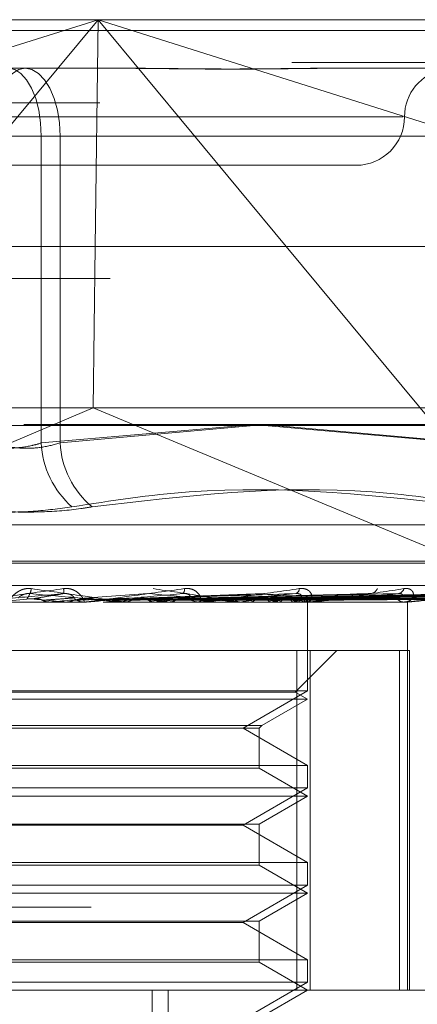
# Model space of a CAD drawing. Units: inches. Extents: x 0 to 23.4, y 0 to 16.5.
# Drawn here: x 5.7 to 5.8, y 13 to 13.1 of the extents above; entities that cross this region are included whole.
import ezdxf

# ---------------------------------------------------------------- set-up
doc = ezdxf.new("R2010")
doc.units = ezdxf.units.IN
doc.header["$MEASUREMENT"] = 0
doc.linetypes.add('HIDDEN', pattern=[0.07500000000000001, 0.05, -0.025])

msp = doc.modelspace()

# ---------------------------------------------------------------- linework, layer by layer
at = {"color": 7, "linetype": 'HIDDEN', "lineweight": 0}
for p, q in [((5.6295788765, 13.0578016742), (5.7284583307, 13.0578016742)), ((5.7284583307, 13.0578016742), (5.655606675, 13.0347968012)), ((5.7093469565, 13.0347968012), (5.7284583307, 13.0578016742)), ((5.7284583307, 13.0578016742), (5.7281636615, 13.0347968012)), ((5.7284583307, 13.0578016742), (5.747569705, 13.0347968012)), ((5.8013099865, 13.0347968012), (5.7284583307, 13.0578016742)), ((5.7284583307, 13.0578016742), (5.8214785898, 13.0578016742)), ((7.4481135247, 13.0567218012), (4.0045135247, 13.0567218012)), ((7.4481135247, 13.0534718012), (4.0045135247, 13.0534718012)), ((5.7111071827, 13.0528804144), (5.721058498, 13.0528804144)), ((5.721058498, 13.0528804144), (5.7308106082, 13.0528804144)), ((5.7521400526, 13.0528804144), (5.7531949091, 13.0528804144)), ((5.7531949091, 13.0528804144), (5.7629470193, 13.0528804144)), ((5.6286325144, 13.0493777766), (5.8205322278, 13.0493777766)), ((5.6808973599, 13.0479591545), (5.7594053077, 13.0479591545)), ((5.7226870799, 13.0459906506), (5.7157983722, 13.0459906506)), ((5.7177186132, 13.0459906506), (5.7246073209, 13.0459906506)), ((5.7226870799, 13.0459906506), (5.7654312527, 13.0459906506)), ((5.7226870799, 13.0148770175), (5.7226870799, 13.0459906506)), ((5.7246073209, 13.0459906506), (5.7246073209, 13.0148770175)), ((5.7664958422, 13.0459906506), (5.7246073209, 13.0459906506)), ((5.6857540277, 13.0430378947), (5.7546516655, 13.0430378947)), ((4.0045135247, 13.0315468012), (7.4481135247, 13.0315468012)), ((5.6296955554, 13.0315468012), (5.8240171833, 13.0315468012)), ((5.7279540397, 13.0184315955), (5.6304255095, 13.0184315955)), ((5.819703425, 13.0184315955), (5.7279540397, 13.0184315955)), ((5.8209179047, 13.016746816), (5.6290181913, 13.016746816)), ((5.6782464815, 12.9973603264), (5.7237184832, 13.016636123)), ((5.7432052566, 13.016636123), (5.7226870799, 13.0148770175)), ((5.7246073209, 13.0148770175), (5.744276484, 13.016636123)), ((5.77867018, 12.9973603264), (5.732275537, 13.016636123)), ((5.7654312527, 13.0148770175), (5.74536031, 13.016636123)), ((5.7463883977, 13.016636123), (5.7664958422, 13.0148770175)), ((5.7837088978, 13.0065791745), (5.6566967953, 13.0065791745)), ((5.7864496514, 13.0028795973), (5.653820771, 13.0028795973)), ((5.7865849221, 13.002683564), (5.6539560417, 13.002683564)), ((5.8192627274, 13.0004313356), (5.6273630141, 13.0004313356)), ((5.721985839, 12.9991021942), (5.7179751772, 12.9987521742)), ((5.7334997651, 12.9996067101), (5.7265739615, 12.9991044958)), ((5.7319603921, 12.9991063127), (5.7321226973, 12.9991021942)), ((5.7452826017, 12.9996098123), (5.7319604026, 12.9991069734)), ((5.7557519821, 12.9995795317), (5.7367751218, 12.9990982212)), ((5.7652634479, 12.9995805417), (5.7411035136, 12.9990987795)), ((5.7682145429, 12.9995842075), (5.7420144, 12.9991007918)), ((5.7731439439, 12.9995812032), (5.744674259, 12.9990991445)), ((5.7754557234, 12.9995836694), (5.745387701, 12.9991004984)), ((5.7791096019, 12.9995817002), (5.7473591924, 12.9990994183)), ((5.780698743, 12.9995832351), (5.7478495802, 12.999100261)), ((5.7829452134, 12.9995821136), (5.7490616552, 12.9990996458)), ((5.7837543855, 12.9995828522), (5.7493113451, 12.9991000513)), ((5.7845123328, 12.9995824875), (5.749720288, 12.9990998512)), ((5.7497321702, 12.9987465561), (5.7497286411, 12.999069356)), ((5.6272665948, 12.9987465561), (5.8191663082, 12.9987465561)), ((5.7235876355, 12.9987521742), (5.7235237751, 12.9987479613)), ((5.7235238361, 12.9987465561), (5.7235237751, 12.9987479613)), ((5.727296078, 12.9987521742), (5.7235876355, 12.9987521742)), ((5.7252192025, 12.9987521742), (5.7252825325, 12.9987479613)), ((5.7271682196, 12.9987465561), (5.7270095742, 12.9987465561)), ((5.7270705775, 12.9987521742), (5.7270236236, 12.9987521742)), ((5.7290777587, 12.9987521742), (5.7290164337, 12.9987479613)), ((5.7290164923, 12.9987465561), (5.7290164337, 12.9987479613)), ((5.7389196741, 12.9987521742), (5.7290777587, 12.9987521742)), ((5.7306354459, 12.9987521742), (5.7306955519, 12.9987479613)), ((5.7319576587, 12.9987521742), (5.7306354459, 12.9987521742)), ((5.7310182139, 12.9987465561), (5.7311753877, 12.9987465561)), ((5.7342471194, 12.9987521742), (5.7341905463, 12.9987479613)), ((5.7356746279, 12.9987521742), (5.7357293375, 12.9987479613)), ((5.7387968652, 12.9987465561), (5.7386444148, 12.9987465561)), ((5.7498667953, 12.9987521742), (5.7386584643, 12.9987521742)), ((5.7389075151, 12.9987521742), (5.7386584643, 12.9987521742)), ((5.7401546194, 12.9987521742), (5.7402019553, 12.9987479613)), ((5.7424725259, 12.9987465561), (5.742621594, 12.9987465561)), ((5.7428945627, 12.9987521742), (5.7428533817, 12.9987479613)), ((5.7439135018, 12.9987521742), (5.7439517532, 12.9987479613)), ((5.7460601041, 12.9987521742), (5.7460290071, 12.9987479613)), ((5.7468154194, 12.9987521742), (5.7468432038, 12.9987479613)), ((5.7482910969, 12.9987521742), (5.7482712078, 12.9987479613)), ((5.7487554893, 12.9987521742), (5.7487718024, 12.9987479613)), ((5.7495069071, 12.9987521742), (5.7494989448, 12.9987479613)), ((5.7497534744, 12.9987465561), (5.7496127292, 12.9987465561)), ((5.7496635923, 12.9987521742), (5.7496678445, 12.9987479613)), ((5.7497304056, 12.9897360241), (5.7497304056, 12.9987465561)), ((5.7531219536, 12.9987465561), (5.7532575284, 12.9987465561)), ((5.759642047, 12.9987465561), (5.7595180938, 12.9987465561)), ((5.7597417841, 12.9987521742), (5.7595321432, 12.9987521742)), ((5.7598616743, 12.9593764774), (5.7598616743, 12.9987465561)), ((5.7500033062, 12.9938252963), (5.6917810211, 12.9938252963)), ((5.7484824241, 12.9896245589), (5.7526831615, 12.9938252963)), ((5.748624672, 12.9938252963), (5.748624672, 12.9593764774)), ((5.7500033062, 12.9593764774), (5.7500033062, 12.9938252963)), ((5.7500033062, 12.9938252963), (5.7600766654, 12.9938252963)), ((5.7590571153, 12.9938252963), (5.7590571153, 12.9593764774)), ((5.7600766654, 12.9593764774), (5.7600766654, 12.9938252963)), ((5.7497304056, 12.9897360241), (5.6906752875, 12.9897360241)), ((5.7484824241, 12.9896245589), (5.6919276039, 12.9896245589)), ((5.7431750375, 12.9859512805), (5.7497304056, 12.9897360241)), ((5.7497304056, 12.9889040364), (5.7484824241, 12.9896245589)), ((5.7497304056, 12.9889040364), (5.6906798137, 12.9889040364)), ((5.7450728753, 12.98621501), (5.7497304056, 12.9889040364)), ((5.6953328178, 12.98621501), (5.745069063, 12.98621501)), ((5.6955965473, 12.9859512805), (5.7448053739, 12.9859512805)), ((5.7497304056, 12.982166537), (5.7431750375, 12.9859512805)), ((5.7448091458, 12.9859512805), (5.7450728753, 12.98621501)), ((5.7448091458, 12.9819028074), (5.7448091458, 12.9859512805)), ((5.6906752875, 12.982166537), (5.7207198344, 12.982166537)), ((5.7207198344, 12.982166537), (5.7497304056, 12.982166537)), ((5.7497304056, 12.9798935044), (5.7497304056, 12.982166537)), ((5.7448091458, 12.9819028074), (5.6956003192, 12.9819028074)), ((5.7497304056, 12.9790615167), (5.7448091458, 12.9819028074)), ((5.7497304056, 12.9798935044), (5.6906752875, 12.9798935044)), ((5.7497304056, 12.9790615167), (5.6906798137, 12.9790615167)), ((5.7431750375, 12.9761087608), (5.7497304056, 12.9798935044)), ((5.7448091458, 12.976220226), (5.7497304056, 12.9790615167)), ((5.6955965473, 12.976220226), (5.7448053739, 12.976220226)), ((5.7206050587, 12.9761087608), (5.6972306556, 12.9761087608)), ((5.7431750375, 12.9761087608), (5.7206050587, 12.9761087608)), ((5.7497304056, 12.9723240173), (5.7431750375, 12.9761087608)), ((5.7448091458, 12.9720602878), (5.7448091458, 12.976220226)), ((5.6906752875, 12.9723240173), (5.7207198344, 12.9723240173)), ((5.7448091458, 12.9720602878), (5.6956003192, 12.9720602878)), ((5.7207198344, 12.9723240173), (5.7497304056, 12.9723240173)), ((5.7497304056, 12.9692189971), (5.7448091458, 12.9720602878)), ((5.7497304056, 12.9700509847), (5.7497304056, 12.9723240173)), ((5.7497304056, 12.9700509847), (5.6906752875, 12.9700509847)), ((5.7431750375, 12.9662662412), (5.7497304056, 12.9700509847)), ((5.7497304056, 12.9692189971), (5.6906798137, 12.9692189971)), ((5.7448091458, 12.9663777064), (5.7497304056, 12.9692189971)), ((5.627748691, 12.967800375), (5.8196484044, 12.967800375)), ((5.6955965473, 12.9663777064), (5.7448053739, 12.9663777064)), ((5.7206050587, 12.9662662412), (5.6972306556, 12.9662662412)), ((5.7431750375, 12.9662662412), (5.7206050587, 12.9662662412)), ((5.7497304056, 12.9624814976), (5.7431750375, 12.9662662412)), ((5.7448091458, 12.9622177681), (5.7448091458, 12.9663777064)), ((5.6906752875, 12.9624814976), (5.7207198344, 12.9624814976)), ((5.7448091458, 12.9622177681), (5.6956003192, 12.9622177681)), ((5.7207198344, 12.9624814976), (5.7497304056, 12.9624814976)), ((5.7497304056, 12.9593764774), (5.7448091458, 12.9622177681)), ((5.7497304056, 12.960208465), (5.7497304056, 12.9624814976)), ((5.7497304056, 12.960208465), (5.6906752875, 12.960208465)), ((5.7431750375, 12.9564237215), (5.7497304056, 12.960208465)), ((5.8191663082, 12.9593764774), (5.6272665948, 12.9593764774)), ((5.7339414131, 12.8855575797), (5.7339414131, 12.9593764774)), ((5.7355785412, 12.8855575797), (5.7355785412, 12.9593764774)), ((5.7448091458, 12.9565351867), (5.7497304056, 12.9593764774))]:
    msp.add_line(p, q, dxfattribs=at)
at = {"color": 7, "linetype": 'Continuous', "lineweight": 15}
for p, q in [((4.0045135247, 13.0567218012), (7.4481135247, 13.0567218012)), ((7.4481135247, 13.0347968012), (4.0045135247, 13.0347968012)), ((5.7281636615, 13.0347968012), (5.7279540397, 13.0184315955)), ((5.747569705, 13.0347968012), (5.7626567483, 13.016636123)), ((5.7237184832, 13.016636123), (5.7279540397, 13.0184315955)), ((5.732275537, 13.016636123), (5.7279540397, 13.0184315955)), ((3.7580383805, 13.016636123), (7.6823673126, 13.016636123))]:
    msp.add_line(p, q, dxfattribs=at)
at = {"color": 7, "linetype": 'HIDDEN', "lineweight": 0, "flags": 128}
for points in [[(5.7177186132, 13.0459906506), (5.7177827882, 13.0473347768), (5.7179728468, 13.0486272491), (5.7182814853, 13.0498183983), (5.7186968428, 13.0508624493), (5.7192029574, 13.0517192798), (5.7197803794, 13.0523559623), (5.7204069188, 13.0527480295), (5.721058498, 13.0528804144)], [(5.7193471951, 13.0528804144), (5.7199987743, 13.0527480295), (5.7206253137, 13.0523559623), (5.7212027357, 13.0517192798), (5.7217088503, 13.0508624493), (5.7221242078, 13.0498183983), (5.7224328463, 13.0486272491), (5.7226229049, 13.0473347768), (5.7226870799, 13.0459906506)], [(5.7246073209, 13.0459906506), (5.7245391312, 13.0473347768), (5.7243371828, 13.0486272491), (5.7240092364, 13.0498183983), (5.7235678947, 13.0508624493), (5.7230301183, 13.0517192798), (5.7224165737, 13.0523559623), (5.721750839, 13.0527480295), (5.721058498, 13.0528804144)]]:
    msp.add_lwpolyline(points, dxfattribs=at)
at = {"color": 7, "linetype": 'HIDDEN', "lineweight": 0}
for centre, radius, start, end in [((5.7644941851, 13.0479591545), 0.0049212598425206, 101.0059859287, 180), ((5.7546516655, 13.0479591545), 0.0049212598425195, 270, 0), ((5.7319600064, 13.0153526345), 0.0092851158890379, 182.9361805359, 228.4603112424), ((5.7335941049, 13.0153288112), 0.0089981334461958, 182.878014503, 230.3288571174), ((5.7206683761, 13.0001340156), 0.0010074495578011, 328.0888918345, 358.3744640238), ((5.7529937834, 13.0024786641), 0.0281348516196545, 184.8387552035, 185.8695706444), ((5.7366567064, 13.0000125686), 0.0005825654425382, 315.1170176422, 9.1728260945), ((5.7483424784, 13.0001174543), 0.0005466225479479, 289.2756964185, 358.7402856139), ((5.7560108427, 13.0005112177), 0.0009154086055365, 276.377932005, 333.6867720833), ((5.7588538471, 13.0002700123), 0.0006758221906405, 278.4201243293, 345.9057043017), ((5.5540084327, 11.0700599943), 1.936276491761442, 84.9271280918, 85.0456433559), ((5.4726700309, 15.8481096247), 2.860384156957652, 275.0325484945, 275.1118506289), ((5.7270102475, 13.0002105233), 0.0014639672911266, 225.6813549296, 269.9736477239), ((5.6454524952, 13.9109111651), 0.9159842844659754, 275.2381419, 275.4727205741), ((5.7311734186, 13.0001870268), 0.0014404720739778, 270.0783224269, 314.6980337365), ((5.6899467811, 12.5529125898), 0.4481785034355999, 84.1438961349, 84.6001806528), ((5.6914865231, 13.4293798548), 0.4327455001851876, 275.6707839537, 276.1219025982), ((5.7119384274, 12.7602298428), 0.2401854618162043, 83.2535028119, 84.0060522698), ((5.7386497823, 13.0001277721), 0.001381226419412, 224.2998366466, 269.7773491134), ((5.7307467655, 13.0883470669), 0.0904146768282908, 277.7214095396, 279.2266509254), ((5.7377091746, 12.9529952307), 0.0466542770745004, 78.744431744, 81.2151265639), ((5.7407409587, 13.0287230013), 0.0304391817492626, 280.0639158528, 283.3160397018), ((5.7448116546, 12.9868058913), 0.0125804413825708, 71.7303573835, 77.7995576151), ((5.7467649769, 13.0045211044), 0.0059673778695826, 284.8176642327, 294.7574115902), ((5.7496276469, 12.9999784894), 0.0012320236432744, 221.4392137004, 269.3062315433), ((5.7493333078, 12.9991042331), 0.0003925330509784, 296.2477852469, 359.7023923407), ((5.759548464, 12.9997840621), 0.0010379504039407, 216.7448724936, 268.3232992226), ((5.7271682184, 13.000204322), 0.0014577658568349, 270.0000485219, 275.0318380361), ((5.7387968561, 13.0000918435), 0.0013452873795397, 270.0003855399, 275.238110872), ((5.7497534497, 12.9998927499), 0.0011461937855887, 270.0012351756, 275.675178181), ((5.7596419971, 12.9996355642), 0.0008890080496592, 270.0032187738, 276.444765916)]:
    msp.add_arc(centre, radius, start, end, dxfattribs=at)
for points, knots in [([(5.729298510437485, 13.05288041438157), (5.729334861994491, 13.05288040832671), (5.73246526577598, 13.05287988691386), (5.736494470828213, 13.05281055709244), (5.743229044878153, 13.05278615986144), (5.747775010843174, 13.05285176434089), (5.751259697742896, 13.05288025542664), (5.752109732834819, 13.0528804089071), (5.752140052596184, 13.05288041438157)], [0, 0, 0, 0, 0.004418691445433, 0.3805143314232859, 0.5000020268401335, 0.87611898577698, 0.9955813085545332, 1, 1, 1, 1]), ([(5.753194909109856, 13.05288041438157), (5.753165445537501, 13.0528804083267), (5.750628198555182, 13.05287988691387), (5.747115770961001, 13.05281055709244), (5.740664157959388, 13.05278615986144), (5.735878506330623, 13.05285176434089), (5.731852210932291, 13.05288025542664), (5.730846481377871, 13.0528804089071), (5.730810608176425, 13.05288041438157)], [0, 0, 0, 0, 0.00441869144542, 0.3805143314232955, 0.5000020268401075, 0.8761189857769859, 0.9955813085545393, 1, 1, 1, 1]), ([(5.722687079897309, 13.01487701753148), (5.722373433469378, 13.01478362990039), (5.721475059242854, 13.01451614067248), (5.719754478986508, 13.01430416213892), (5.717636941188346, 13.01437422387792), (5.716410837379933, 13.01470952662149), (5.715798372237472, 13.01487701753148)], [0, 0, 0, 0, 0.1488797913320621, 0.4264348497931392, 0.7134919090687313, 1, 1, 1, 1]), ([(5.717718613209387, 13.01487701753148), (5.718032259637318, 13.01478362990039), (5.718930633863842, 13.01451614067247), (5.720651214120188, 13.01430416213892), (5.722768751918351, 13.01437422387792), (5.723994855726763, 13.01470952662149), (5.724607320869223, 13.01487701753148)], [0, 0, 0, 0, 0.1488797913321115, 0.426434849793282, 0.7134919090687759, 0.9999999999999999, 0.9999999999999999, 0.9999999999999999, 0.9999999999999999]), ([(5.725802686789268, 13.0084027573489), (5.729764668629286, 13.00901318921173), (5.743299170816909, 13.0110984818043), (5.75712340698935, 13.00951951210004), (5.766900846914092, 13.0084027573489)], [0, 0, 0, 0, 0.292731995983007, 1, 1, 1, 1]), ([(5.768125333004125, 13.0084027573489), (5.764179747733892, 13.00901318921173), (5.750701257769092, 13.01109848180431), (5.737316491438156, 13.00951951210004), (5.72784987447104, 13.0084027573489)], [0, 0, 0, 0, 0.2927319959830019, 1, 1, 1, 1]), ([(5.725802686789268, 13.0084027573489), (5.724521138518823, 13.00822662339954), (5.721957069990786, 13.00787422191245), (5.717642994977354, 13.00783670723247), (5.714493640731053, 13.00808457959059), (5.712930259807263, 13.00834127654894), (5.712555818635655, 13.0084027573489)], [0, 0, 0, 0, 0.3031799493559742, 0.6065898448025302, 0.9057753889708627, 1, 1, 1, 1]), ([(5.714603006317429, 13.0084027573489), (5.715884554587873, 13.00822662339954), (5.71844862311591, 13.00787422191245), (5.722762698129342, 13.00783670723247), (5.725912052375643, 13.00808457959058), (5.727475433299434, 13.00834127654894), (5.72784987447104, 13.0084027573489)], [0, 0, 0, 0, 0.3031799493560097, 0.606589844802486, 0.9057753889709189, 1, 1, 1, 1]), ([(5.715287827329955, 12.99874655611385), (5.715287735059883, 12.99874705555479), (5.71528753578117, 12.99874813421383), (5.715348431561088, 12.99875862897636), (5.71558279073711, 12.99879512476062), (5.716919484659442, 12.99899069609007), (5.720156749480299, 12.99944567904629), (5.7231726119381, 12.99985999629189), (5.724959203531545, 13.00010543709643)], [0, 0, 0, 0, 0.0132216410977727, 0.0285552137117184, 0.0542426430603865, 0.1337588501403426, 0.4868402727611567, 1, 1, 1, 1]), ([(5.72167542028045, 13.00010543709643), (5.721488529802581, 13.00011641546833), (5.721277569077241, 13.00012880778134), (5.720894084109814, 13.00005982570199), (5.72066004120216, 12.99997794860413), (5.720281520626267, 12.9997825784236), (5.719908868262252, 12.99949984000183), (5.719566045796771, 12.99911376762076), (5.719360825380449, 12.99880895771775), (5.719342133027458, 12.99876762444095), (5.719332605193286, 12.99874655611385)], [0, 0, 0, 0, 0.1194461009599443, 0.1348299623653428, 0.2536738278694773, 0.2817546550328504, 0.437165209550295, 0.6109336935287213, 0.8016857882130023, 1, 1, 1, 1]), ([(5.731018213939877, 12.99874655611385), (5.731022766285618, 12.99874705555479), (5.731032598136641, 12.99874813421383), (5.730989513562481, 12.99875862897636), (5.730790321524456, 12.99879512476062), (5.72955018640905, 12.99899069609007), (5.726415236999999, 12.9994456790463), (5.723438709760215, 12.9998599962919), (5.72167542028045, 13.00010543709643)], [0, 0, 0, 0, 0.0132216410976978, 0.0285552137115616, 0.0542426430601638, 0.1337588501399627, 0.4868402727609191, 1, 1, 1, 1]), ([(5.724959203531545, 13.00010543709643), (5.725146517914933, 13.00011641546833), (5.725357957141996, 13.00012880778134), (5.725734476259913, 13.00005982570199), (5.725960696837074, 12.99997794860412), (5.726319021438683, 12.9997825784236), (5.726659593994413, 12.99949984000183), (5.726941008683809, 12.99911376762076), (5.727068300074669, 12.99880895771775), (5.727029401489326, 12.99876762444095), (5.727009574168987, 12.99874655611385)], [0, 0, 0, 0, 0.1194461009598538, 0.1348299623651944, 0.2536738278692323, 0.2817546550328302, 0.4371652095505923, 0.6109336935289384, 0.8016857882128863, 0.9999999999999999, 0.9999999999999999, 0.9999999999999999, 0.9999999999999999]), ([(5.727168219615065, 12.99874655611385), (5.727177009604463, 12.99874705555479), (5.727195993634053, 12.99874813421383), (5.727290701073921, 12.99875862897635), (5.727588728088636, 12.99879512476062), (5.729081458879387, 12.99899069609007), (5.732434741925927, 12.99944567904629), (5.735447229584394, 12.99985999629189), (5.737231821952673, 13.00010543709643)], [0, 0, 0, 0, 0.0132216410975983, 0.0285552137115381, 0.0542426430602387, 0.1337588501400846, 0.486840272760933, 1, 1, 1, 1]), ([(5.742472525884831, 12.99874655611385), (5.742485834683887, 12.99874705555479), (5.74251457813551, 12.99874813421383), (5.742508121680029, 12.99875862897635), (5.742384340844248, 12.99879512476062), (5.741370039749747, 12.99899069609006), (5.738523709232465, 12.99944567904629), (5.735706119760992, 12.9998599962919), (5.734036984734461, 13.00010543709643)], [0, 0, 0, 0, 0.0132216410976528, 0.0285552137116195, 0.054242643060328, 0.1337588501401554, 0.486840272760967, 1, 1, 1, 1]), ([(5.737231821952673, 13.00010543709643), (5.737414906626352, 13.00011641546833), (5.737621571385296, 13.00012880778134), (5.737974023321509, 13.00005982570199), (5.738178542565432, 12.99997794860413), (5.738486952374705, 12.9997825784236), (5.738754430931868, 12.99949984000183), (5.738905963662341, 12.99911376762076), (5.738874654867615, 12.99880895771775), (5.738722149582675, 12.99876762444095), (5.738644414849871, 12.99874655611385)], [0, 0, 0, 0, 0.1194461009600482, 0.1348299623651791, 0.2536738278695291, 0.2817546550329643, 0.4371652095507461, 0.6109336935291435, 0.8016857882131809, 0.9999999999999999, 0.9999999999999999, 0.9999999999999999, 0.9999999999999999]), ([(5.738796865169618, 12.99874655611385), (5.738814219725372, 12.99874705555479), (5.738851700930973, 12.99874813421383), (5.738976797057154, 12.99875862897635), (5.739327720437753, 12.99879512476062), (5.740922536916864, 12.99899069609006), (5.744270641802901, 12.99944567904629), (5.747170875509095, 12.9998599962919), (5.74888896883431, 13.00010543709643)], [0, 0, 0, 0, 0.0132216410977912, 0.0285552137117821, 0.0542426430603386, 0.1337588501402585, 0.4868402727610864, 1, 1, 1, 1]), ([(5.74888896883431, 13.00010543709643), (5.749061206641147, 13.00011641546833), (5.749255627529123, 13.00012880778134), (5.749571273752352, 13.00005982570199), (5.749746699804694, 12.99997794860412), (5.749994048087571, 12.9997825784236), (5.750178765274199, 12.99949984000183), (5.750194939258057, 12.99911376762076), (5.750006161859165, 12.99880895771775), (5.749745561812972, 12.99876762444095), (5.749612729203483, 12.99874655611385)], [0, 0, 0, 0, 0.1194461009600265, 0.1348299623653651, 0.2536738278694263, 0.2817546550330828, 0.4371652095500799, 0.6109336935284395, 0.8016857882127548, 1, 1, 1, 1]), ([(5.749753474445141, 12.99874655611385), (5.749778766328384, 12.99874705555479), (5.749833390041569, 12.99874813421383), (5.749984353554129, 12.99875862897636), (5.750375490015314, 12.99879512476062), (5.752014751359979, 12.99899069609007), (5.755236668851525, 12.9994456790463), (5.757919826602822, 12.9998599962919), (5.759509324515749, 13.00010543709643)], [0, 0, 0, 0, 0.013221641097639, 0.0285552137114377, 0.0542426430600776, 0.1337588501400551, 0.4868402727608986, 1, 1, 1, 1]), ([(5.759509324515749, 13.00010543709643), (5.759664490332647, 13.00011641546834), (5.759839640472205, 13.00012880778134), (5.760107072705535, 13.00005982570199), (5.760247065211693, 12.99997794860413), (5.760424412156775, 12.9997825784236), (5.760519691812465, 12.99949984000183), (5.760399922479792, 12.99911376762076), (5.760060499383779, 12.99880895771775), (5.759701223340989, 12.99876762444095), (5.759518093771416, 12.99874655611385)], [0, 0, 0, 0, 0.1194461009598852, 0.1348299623652469, 0.2536738278692646, 0.2817546550327397, 0.4371652095504063, 0.6109336935286623, 0.8016857882129861, 0.9999999999999999, 0.9999999999999999, 0.9999999999999999, 0.9999999999999999]), ([(5.759642047035243, 12.99874655611385), (5.759674362131419, 12.99874705555479), (5.759744154108875, 12.99874813421383), (5.759915528793137, 12.99875862897636), (5.760332741644103, 12.99879512476062), (5.761957200678276, 12.99899069609007), (5.764936482282559, 12.9994456790463), (5.767305587766926, 12.9998599962919), (5.768709041671598, 13.00010543709643)], [0, 0, 0, 0, 0.0132216410976429, 0.0285552137114987, 0.0542426430602167, 0.1337588501400329, 0.4868402727609133, 1, 1, 1, 1]), ([(5.725006435249482, 12.9996014747918), (5.723251015173222, 12.99944789273675), (5.720305802360754, 12.99919021547624), (5.71715158720193, 12.99891094289926), (5.715755514469221, 12.99878490541307), (5.71549281025013, 12.99876034876424), (5.71542103390806, 12.99875326363441), (5.715417624257127, 12.99875250860415), (5.715416114016378, 12.9987521741777)], [0, 0, 0, 0, 0.5273188798740892, 0.884726306975634, 0.9590362595959886, 0.9800473728109204, 0.9911623590751868, 1, 1, 1, 1]), ([(5.720360390500378, 12.99916310527879), (5.72037792355773, 12.9991877819066), (5.720401795421415, 12.9992213799884), (5.72062693929175, 12.99939126004728), (5.720835821267817, 12.99950279006221), (5.721095246121215, 12.99958235044146), (5.72132536570915, 12.99961231074902), (5.721467546297482, 12.99960453760754), (5.721523569070624, 12.99960147479181)], [0, 0, 0, 0, 0.4235571565794337, 0.5766877106330746, 0.7311347586957664, 0.8323151788318286, 0.933927909525099, 1, 1, 1, 1]), ([(5.721229374885089, 12.9991021941828), (5.721242447373307, 12.99911587845776), (5.721307809905249, 12.99918429992766), (5.721428749267155, 12.9993487537222), (5.721486925744693, 12.99950381016707), (5.721523569070627, 12.99960147479181)], [0, 0, 0, 0, 0.08469633742355, 0.4234822757478308, 1, 1, 1, 1]), ([(5.721523569070627, 12.99960147479181), (5.723264517604652, 12.99944789273676), (5.726185450319047, 12.99919021547624), (5.729267330301008, 12.99891094289926), (5.730597370393976, 12.99878490541307), (5.730835893941499, 12.99876034876424), (5.730895803686027, 12.99875326363441), (5.730892791593551, 12.99875250860415), (5.730891457443843, 12.9987521741777)], [0, 0, 0, 0, 0.5273188798742094, 0.8847263069756349, 0.9590362595959319, 0.9800473728109494, 0.9911623590751915, 1, 1, 1, 1]), ([(5.721985838979296, 12.99910219418279), (5.722066367502177, 12.99911587845776), (5.722469010676242, 12.99918429992766), (5.723453094689391, 12.9993487537222), (5.724406143302604, 12.99950381016707), (5.725006435249482, 12.9996014747918)], [0, 0, 0, 0, 0.0846963374235061, 0.4234822757477984, 1, 1, 1, 1]), ([(5.722818267721675, 12.99892722573397), (5.722764562869419, 12.99895401730089), (5.722563434665789, 12.99905435348099), (5.722274387942669, 12.9991157978226), (5.72204777907629, 12.99910511434844), (5.721985838979296, 12.99910219418279)], [0, 0, 0, 0, 0.2093091832022175, 0.7838766564331667, 1, 1, 1, 1]), ([(5.722818267721675, 12.99892722573397), (5.722911005919139, 12.99893406958086), (5.72337469700919, 12.99896828882291), (5.72442238081709, 12.9990460866644), (5.725396512090221, 12.99911892148362), (5.725987449461181, 12.99916310527873)], [0, 0, 0, 0, 0.0895371415801843, 0.4476858070866874, 1, 1, 1, 1]), ([(5.725987449461106, 12.99916310527879), (5.726004720404784, 12.99918778190659), (5.726028235391643, 12.9992213799884), (5.725857613306671, 12.99939126004728), (5.725675062562771, 12.99950279006221), (5.725430916352323, 12.99958235044146), (5.725206198204674, 12.99961231074902), (5.725062898846463, 12.99960453760753), (5.72500643524949, 12.99960147479181)], [0, 0, 0, 0, 0.4235571565787817, 0.5766877106324944, 0.7311347586954589, 0.8323151788315512, 0.933927909524625, 1, 1, 1, 1]), ([(5.725979679386727, 12.99892722573397), (5.726166753202422, 12.99893406958087), (5.727102122488131, 12.99896828882291), (5.72917969573416, 12.99904608666441), (5.731051257912762, 12.99911892148362), (5.732186603901455, 12.99916310527873)], [0, 0, 0, 0, 0.0895371415802122, 0.4476858070867156, 1, 1, 1, 1]), ([(5.726575273052272, 12.9990982690643), (5.726587954882894, 12.99910129131649), (5.726659932992665, 12.99911844467602), (5.726734082685602, 12.99910953448573), (5.726795167936454, 12.9991021941828)], [0, 0, 0, 0, 0.1761901036626734, 1, 1, 1, 1]), ([(5.737069482797563, 12.9996014747918), (5.735332798792575, 12.99944789273676), (5.732419021029707, 12.99919021547624), (5.72920622708886, 12.99891094289926), (5.727716501733623, 12.99878490541307), (5.727412770880155, 12.99876034876423), (5.727319312975091, 12.99875326363441), (5.727303210348984, 12.99875250860415), (5.727296077993626, 12.99875217417769)], [0, 0, 0, 0, 0.5273188798740552, 0.884726306975605, 0.9590362595959558, 0.9800473728108846, 0.991162359075214, 1, 1, 1, 1]), ([(5.728337256621844, 12.99892722573397), (5.728285330046443, 12.99895401730089), (5.728090861606587, 12.99905435348099), (5.727811035563685, 12.9991157978226), (5.727591224204749, 12.99910511434843), (5.727531142103328, 12.99910219418279)], [0, 0, 0, 0, 0.2093091832029651, 0.7838766564339233, 1, 1, 1, 1]), ([(5.728337256621844, 12.99892722573397), (5.728613756629284, 12.99893406958086), (5.729996256972779, 12.99896828882291), (5.733095862637867, 12.9990460866644), (5.735937452069937, 12.99911892148362), (5.737661245807648, 12.99916310527873)], [0, 0, 0, 0, 0.0895371415801829, 0.447685807086745, 1, 1, 1, 1]), ([(5.731355514749382, 12.99892722573397), (5.731722078714512, 12.99893406958086), (5.73355489894623, 12.99896828882291), (5.737637759086351, 12.9990460866644), (5.741336142384998, 12.99911892148362), (5.743579693088672, 12.99916310527873)], [0, 0, 0, 0, 0.0895371415801733, 0.4476858070867307, 1, 1, 1, 1]), ([(5.732122697316908, 12.99910219418279), (5.732500575336256, 12.99911587845775), (5.734389968059206, 12.99918429992766), (5.738820666933341, 12.9993487537222), (5.742827465235277, 12.99950381016707), (5.745351207172535, 12.9996014747918)], [0, 0, 0, 0, 0.0846963374235143, 0.4234822757477668, 1, 1, 1, 1]), ([(5.732811581532494, 12.99910219418279), (5.733250889298318, 12.99911587845775), (5.735447431180575, 12.99918429992766), (5.740664164356355, 12.9993487537222), (5.745485890020944, 12.99950381016707), (5.748522926166186, 12.9996014747918)], [0, 0, 0, 0, 0.0846963374235418, 0.4234822757477925, 0.9999999999999999, 0.9999999999999999, 0.9999999999999999, 0.9999999999999999]), ([(5.733562246748139, 12.99892722573397), (5.733513975211322, 12.99895401730089), (5.733333195131337, 12.99905435348099), (5.733072703410925, 12.9991157978226), (5.732867634114656, 12.99910511434844), (5.732811581532494, 12.99910219418279)], [0, 0, 0, 0, 0.2093091832018022, 0.7838766564342223, 1, 1, 1, 1]), ([(5.733562246748139, 12.99892722573397), (5.734012515134872, 12.99893406958086), (5.73626385756733, 12.99896828882291), (5.741303357264918, 12.9990460866644), (5.745909702410164, 12.99911892148362), (5.748704050117651, 12.99916310527873)], [0, 0, 0, 0, 0.0895371415801498, 0.4476858070867004, 0.9999999999999999, 0.9999999999999999, 0.9999999999999999, 0.9999999999999999]), ([(5.73368095510148, 12.99960147479181), (5.735345935491063, 12.99944789273676), (5.738139410193914, 12.99919021547624), (5.740993797710742, 12.99891094289926), (5.742156344460756, 12.99878490541307), (5.742340264892746, 12.99876034876423), (5.742374926165599, 12.99875326363441), (5.742359210329503, 12.99875250860415), (5.742352249295504, 12.99875217417769)], [0, 0, 0, 0, 0.5273188798741858, 0.8847263069758425, 0.9590362595961138, 0.9800473728111027, 0.9911623590753535, 1, 1, 1, 1]), ([(5.736328263625439, 12.99892722573397), (5.736861069163231, 12.99893406958086), (5.739525097442416, 12.99896828882291), (5.745465679273376, 12.9990460866644), (5.750857214483614, 12.99911892148362), (5.754127882134322, 12.99916310527873)], [0, 0, 0, 0, 0.089537141580133, 0.4476858070867629, 0.9999999999999999, 0.9999999999999999, 0.9999999999999999, 0.9999999999999999]), ([(5.736777756511299, 12.99908400251456), (5.736807044062496, 12.99909304891702), (5.736886535371223, 12.99911760236521), (5.736967976832477, 12.99910815854733), (5.737019412233898, 12.99910219418279)], [0, 0, 0, 0, 0.368437149475745, 1, 1, 1, 1]), ([(5.737019412233898, 12.99910219418279), (5.737562438018566, 12.99911587845775), (5.740277570715874, 12.99918429992766), (5.746661128431612, 12.9993487537222), (5.752460015851495, 12.99950381016707), (5.756112531967398, 12.9996014747918)], [0, 0, 0, 0, 0.0846963374234813, 0.4234822757477635, 1, 1, 1, 1]), ([(5.737661245807575, 12.99916310527879), (5.737747341754331, 12.99918778190659), (5.73786456436209, 12.9992213799884), (5.737807113636793, 12.99939126004728), (5.737681931549219, 12.99950279006221), (5.737474817313187, 12.99958235044146), (5.737266939946846, 12.99961231074902), (5.737125294651618, 12.99960453760753), (5.73706948279759, 12.99960147479181)], [0, 0, 0, 0, 0.4235571565791926, 0.5766877106327613, 0.7311347586956817, 0.8323151788321009, 0.9339279095248869, 1, 1, 1, 1]), ([(5.737636308427776, 12.99910219418279), (5.738234344584193, 12.99911587845775), (5.741224529522563, 12.99918429992766), (5.748311981387668, 12.9993487537222), (5.754840636708939, 12.99950381016707), (5.758952808070354, 12.99960147479181)], [0, 0, 0, 0, 0.0846963374234843, 0.4234822757477722, 1, 1, 1, 1]), ([(5.738304393343816, 12.99892722573397), (5.738261521504694, 12.99895401730089), (5.738100963647691, 12.99905435348098), (5.737869221099245, 12.9991157978226), (5.737686305604315, 12.99910511434844), (5.737636308427776, 12.99910219418279)], [0, 0, 0, 0, 0.2093091832047059, 0.7838766564342787, 1, 1, 1, 1]), ([(5.738304393343816, 12.99892722573397), (5.738912156237183, 12.99893406958086), (5.741950971377276, 12.99896828882291), (5.748748224458014, 12.9990460866644), (5.75495284000117, 12.99911892148362), (5.758716746671677, 12.99916310527873)], [0, 0, 0, 0, 0.0895371415801505, 0.4476858070867212, 1, 1, 1, 1]), ([(5.748522926166186, 12.9996014747918), (5.746867746517297, 12.99944789273676), (5.744090715324154, 12.99919021547624), (5.740935461345152, 12.99891094289926), (5.739405925923172, 12.99878490541307), (5.739072146059733, 12.99876034876423), (5.738960384403871, 12.99875326363441), (5.738932170793452, 12.99875250860415), (5.738919674105387, 12.99875217417769)], [0, 0, 0, 0, 0.5273188798739878, 0.8847263069756188, 0.9590362595960507, 0.9800473728110205, 0.9911623590752816, 1, 1, 1, 1]), ([(5.740718197914144, 12.99892722573397), (5.741397988044252, 12.99893406958086), (5.744796939447835, 12.99896828882291), (5.752380534864235, 12.9990460866644), (5.759270357856053, 12.99911892148362), (5.763449932003256, 12.99916310527873)], [0, 0, 0, 0, 0.0895371415801774, 0.4476858070867163, 1, 1, 1, 1]), ([(5.741105744689087, 12.99908503139081), (5.741129626528048, 12.99909362148864), (5.741196405305405, 12.99911764125661), (5.741264555044033, 12.99910823592293), (5.741308332652059, 12.99910219418279)], [0, 0, 0, 0, 0.3576261786479067, 0.9999999999999999, 0.9999999999999999, 0.9999999999999999, 0.9999999999999999]), ([(5.741308332652059, 12.99910219418279), (5.741996879835349, 12.99911587845775), (5.745439620537127, 12.99918429992766), (5.753545318686422, 12.9993487537222), (5.760926708324043, 12.99950381016707), (5.765575987169624, 12.99960147479181)], [0, 0, 0, 0, 0.0846963374234976, 0.4234822757477723, 1, 1, 1, 1]), ([(5.741830944588473, 12.99910219418279), (5.742566094550623, 12.99911587845775), (5.746241849470585, 12.99918429992766), (5.754943861048433, 12.9993487537222), (5.762943483412828, 12.99950381016707), (5.767982165403257, 12.99960147479181)], [0, 0, 0, 0, 0.0846963374235501, 0.4234822757478219, 1, 1, 1, 1]), ([(5.742012880154543, 12.99908903130272), (5.741994452258729, 12.99909587440907), (5.74193535624981, 12.99911781941451), (5.741873507236916, 12.99910856369397), (5.741830944588473, 12.99910219418279)], [0, 0, 0, 0, 0.3118297859777087, 1, 1, 1, 1]), ([(5.742392302875365, 12.99892722573397), (5.74313559414089, 12.99893406958086), (5.7468520512919, 12.99896828882291), (5.755161387319376, 12.9990460866644), (5.762740022288746, 12.99911892148362), (5.767337450528439, 12.99916310527873)], [0, 0, 0, 0, 0.0895371415801649, 0.4476858070867548, 1, 1, 1, 1]), ([(5.744366653952445, 12.99892722573397), (5.745168859288389, 12.99893406958086), (5.749179886856764, 12.99896828882291), (5.758132404961388, 12.9990460866644), (5.766271499580605, 12.99911892148362), (5.771208919524851, 12.99916310527873)], [0, 0, 0, 0, 0.0895371415801719, 0.4476858070867307, 1, 1, 1, 1]), ([(5.744676049710389, 12.9990857212706), (5.744694390562895, 12.99909400690889), (5.744746767926918, 12.99911766883479), (5.744799911435609, 12.99910828930545), (5.744834445812804, 12.99910219418279)], [0, 0, 0, 0, 0.3501675360631057, 1, 1, 1, 1]), ([(5.744834445812804, 12.99910219418279), (5.745643628505521, 12.99911587845775), (5.749689547592834, 12.99918429992766), (5.759224425125378, 12.9993487537222), (5.767921534327211, 12.99950381016707), (5.773399538851415, 12.99960147479181)], [0, 0, 0, 0, 0.0846963374234757, 0.4234822757477818, 0.9999999999999999, 0.9999999999999999, 0.9999999999999999, 0.9999999999999999]), ([(5.745243884934723, 12.99910219418279), (5.74608957846756, 12.99911587845775), (5.750318052009217, 12.99918429992766), (5.760320109928513, 12.9993487537222), (5.769501572140971, 12.99950381016707), (5.775284653665122, 12.99960147479181)], [0, 0, 0, 0, 0.0846963374234759, 0.4234822757477759, 0.9999999999999999, 0.9999999999999999, 0.9999999999999999, 0.9999999999999999]), ([(5.745678227641372, 12.99892722573397), (5.745650552535432, 12.99895401730089), (5.745546907443616, 12.99905435348099), (5.74539644878514, 12.9991157978226), (5.745276634384183, 12.99910511434843), (5.745243884934723, 12.99910219418279)], [0, 0, 0, 0, 0.2093091832022909, 0.7838766564339584, 1, 1, 1, 1]), ([(5.745678227641371, 12.99892722573397), (5.74653018279609, 12.99893406958086), (5.750789959513447, 12.99896828882291), (5.760311057433865, 12.99904608666441), (5.768989800215715, 12.99911892148362), (5.77425458698953, 12.99916310527873)], [0, 0, 0, 0, 0.0895371415801703, 0.4476858070867161, 1, 1, 1, 1]), ([(5.747141767033156, 12.99892722573397), (5.748037393783972, 12.99893406958086), (5.752515528530187, 12.99896828882291), (5.762513401993171, 12.99904608666441), (5.771607600154046, 12.99911892148362), (5.777124414674228, 12.99916310527873)], [0, 0, 0, 0, 0.0895371415801939, 0.4476858070867421, 1, 1, 1, 1]), ([(5.747360505474291, 12.99908624838455), (5.747373080962332, 12.99909430223847), (5.747409600365473, 12.99911769074928), (5.747446267816644, 12.99910833093617), (5.747470308799308, 12.99910219418279)], [0, 0, 0, 0, 0.3443508644280941, 1, 1, 1, 1]), ([(5.747470308799308, 12.99910219418279), (5.74837088103063, 12.99911587845775), (5.75287374844612, 12.99918429992766), (5.763493190045009, 12.9993487537222), (5.773191682624403, 12.99950381016707), (5.779300423470922, 12.99960147479181)], [0, 0, 0, 0, 0.084696337423514, 0.4234822757477774, 1, 1, 1, 1]), ([(5.747751776910079, 12.99910219418279), (5.748677448445893, 12.99911587845775), (5.753305812558272, 12.99918429992766), (5.764246416385706, 12.9993487537222), (5.774277876479803, 12.99950381016707), (5.780596341903721, 12.99960147479181)], [0, 0, 0, 0, 0.0846963374235057, 0.4234822757477918, 1, 1, 1, 1]), ([(5.7480434057594, 12.99892722573397), (5.748024978439415, 12.99895401730089), (5.74795596691419, 12.99905435348099), (5.747855105162141, 12.9991157978226), (5.747773957415877, 12.99910511434844), (5.747751776910079, 12.99910219418279)], [0, 0, 0, 0, 0.2093091832027022, 0.7838766564339079, 1, 1, 1, 1]), ([(5.7480434057594, 12.99892722573397), (5.748973232924274, 12.99893406958086), (5.753622369778673, 12.99896828882291), (5.764011112306208, 12.99904608666441), (5.773476290524156, 12.99911892148362), (5.779218152720818, 12.99916310527873)], [0, 0, 0, 0, 0.0895371415801842, 0.4476858070867425, 1, 1, 1, 1]), ([(5.748704050117584, 12.99916310527879), (5.748855859335579, 12.99918778190659), (5.749062552833772, 12.9992213799884), (5.749120349887049, 12.99939126004728), (5.749057060862605, 12.99950279006221), (5.748894464249112, 12.99958235044146), (5.748710940893715, 12.99961231074902), (5.748576069091491, 12.99960453760753), (5.748522926166229, 12.99960147479181)], [0, 0, 0, 0, 0.4235571565785529, 0.5766877106324979, 0.7311347586945518, 0.8323151788315949, 0.9339279095247511, 1, 1, 1, 1]), ([(5.748943237339054, 12.99892722573397), (5.749899915220432, 12.99893406958086), (5.754683305687093, 12.99896828882291), (5.765365185312285, 12.99904608666441), (5.77508579899858, 12.99911892148362), (5.780982616044017, 12.99916310527873)], [0, 0, 0, 0, 0.0895371415802051, 0.4476858070867196, 1, 1, 1, 1]), ([(5.749062463365142, 12.99908669271202), (5.749069133449746, 12.99909455176801), (5.74908878798176, 12.99911770980525), (5.749107977446977, 12.99910836661182), (5.749120654655561, 12.99910219418279)], [0, 0, 0, 0, 0.3393662387149147, 1, 1, 1, 1]), ([(5.749120654655561, 12.99910219418279), (5.750080067398631, 12.99911587845775), (5.754877137781799, 12.99918429992766), (5.766197329158963, 12.9993487537222), (5.776546676324921, 12.99950381016707), (5.783065367683392, 12.99960147479181)], [0, 0, 0, 0, 0.0846963374235029, 0.4234822757478011, 1, 1, 1, 1]), ([(5.749263978764306, 12.99910219418279), (5.750236172121978, 12.99911587845775), (5.755097145666974, 12.99918429992766), (5.766580873474755, 12.9993487537222), (5.777099768345975, 12.99950381016707), (5.783725251866641, 12.99960147479181)], [0, 0, 0, 0, 0.0846963374235182, 0.4234822757477896, 1, 1, 1, 1]), ([(5.749402353529852, 12.99892722573397), (5.74939384000718, 12.99895401730089), (5.749361956304874, 12.99905435348099), (5.749314336865763, 12.9991157978226), (5.749274788665171, 12.99910511434843), (5.749263978764306, 12.99910219418279)], [0, 0, 0, 0, 0.2093091832025489, 0.7838766564335026, 1, 1, 1, 1]), ([(5.749402353529852, 12.99892722573397), (5.750376446328502, 12.99893406958086), (5.755246911400815, 12.99896828882291), (5.766127822312918, 12.99904608666441), (5.776037339764889, 12.99911892148362), (5.782048751524337, 12.99916310527873)], [0, 0, 0, 0, 0.0895371415801937, 0.4476858070867571, 1, 1, 1, 1]), ([(5.7497059550396, 12.99892722573397), (5.750689107220309, 12.99893406958086), (5.755604869212949, 12.99896828882291), (5.766584684039323, 12.99904608666441), (5.776580384945605, 12.99911892148362), (5.782644078184269, 12.99916310527873)], [0, 0, 0, 0, 0.0895371415801361, 0.4476858070867094, 1, 1, 1, 1]), ([(5.7497059550396, 12.99892722573397), (5.749707688584206, 12.99895480610395), (5.749713280164137, 12.99904376709341), (5.749717599148705, 12.99906940789169), (5.749720579128468, 12.99908709933254)], [0, 0, 0, 0, 0.310027689057135, 0.9999999999999999, 0.9999999999999999, 0.9999999999999999, 0.9999999999999999]), ([(5.749725835582389, 12.99910219418279), (5.750709413160947, 12.99911587845775), (5.755627307889498, 12.99918429992766), (5.767239107834095, 12.9993487537222), (5.77786525721508, 12.99950381016707), (5.784558296595524, 12.99960147479181)], [0, 0, 0, 0, 0.0846963374235066, 0.4234822757477863, 1, 1, 1, 1]), ([(5.758952808070354, 12.99960147479181), (5.757438955282601, 12.99944789273676), (5.754899039801985, 12.99919021547624), (5.751915364884574, 12.99891094289926), (5.750401300791157, 12.99878490541307), (5.750049535591675, 12.99876034876423), (5.749923509542441, 12.99875326363441), (5.749884204661102, 12.99875250860415), (5.749866795303198, 12.99875217417769)], [0, 0, 0, 0, 0.5273188798740971, 0.8847263069757203, 0.9590362595959334, 0.9800473728109823, 0.9911623590751517, 1, 1, 1, 1]), ([(5.755752123781948, 12.99957817300625), (5.755830839970715, 12.99959117340317), (5.755963510680911, 12.99961308467603), (5.756069448981679, 12.99960483128193), (5.756112531967445, 12.99960147479181)], [0, 0, 0, 0, 0.5933200225683847, 1, 1, 1, 1]), ([(5.758716746671618, 12.99916310527879), (5.758928782380178, 12.9991877819066), (5.759217476327249, 12.9992213799884), (5.759388432223004, 12.99939126004729), (5.759389323691932, 12.99950279006221), (5.759277121366229, 12.99958235044146), (5.759124585034006, 12.99961231074902), (5.759001361343127, 12.99960453760754), (5.75895280807041, 12.99960147479181)], [0, 0, 0, 0, 0.4235571565780928, 0.5766877106324306, 0.7311347586949974, 0.8323151788318952, 0.9339279095248465, 1, 1, 1, 1]), ([(5.767982165403257, 12.99960147479181), (5.766664354060697, 12.99944789273676), (5.764453353455765, 12.99919021547624), (5.761749095385341, 12.99891094289926), (5.760305224841688, 12.99878490541307), (5.759948188016978, 12.99876034876424), (5.759812452484157, 12.99875326363441), (5.759763476912716, 12.99875250860415), (5.759741784104526, 12.9987521741777)], [0, 0, 0, 0, 0.5273188798741226, 0.8847263069757113, 0.9590362595960542, 0.9800473728111171, 0.9911623590752666, 0.9999999999999999, 0.9999999999999999, 0.9999999999999999, 0.9999999999999999]), ([(5.723491495918146, 12.9987468914817), (5.723336569931043, 12.99876282624418), (5.723101352455047, 12.99878701931005), (5.722890307813256, 12.99889154566215), (5.722818267721675, 12.99892722573397)], [0, 0, 0, 0, 0.6586499852848909, 1, 1, 1, 1]), ([(5.723491495918146, 12.9987468914817), (5.72359931699522, 12.998746833496), (5.723957202303093, 12.99874664102686), (5.724314131865158, 12.99874659129909), (5.724563528290281, 12.99874655655295)], [0, 0, 0, 0, 0.3012727114024983, 1, 1, 1, 1]), ([(5.725315652686813, 12.9987468914817), (5.725468868566844, 12.99876282624418), (5.725701489660675, 12.99878701931005), (5.725908884988518, 12.99889154566215), (5.725979679386727, 12.99892722573397)], [0, 0, 0, 0, 0.65864998528614, 1, 1, 1, 1]), ([(5.725315652686813, 12.9987468914817), (5.725487830069036, 12.99874683470359), (5.726059597050564, 12.99874664615473), (5.7266495399366, 12.99874655793369), (5.727067258932893, 12.9987465561865), (5.727084626960776, 12.99874655611385)], [0, 0, 0, 0, 0.2922709278852957, 0.9705738585821018, 1, 1, 1, 1]), ([(5.728986181040091, 12.9987468914817), (5.72927720352689, 12.998746833496), (5.730243180450162, 12.99874664102686), (5.731208238811176, 12.99874659129909), (5.731882551423132, 12.99874655655295)], [0, 0, 0, 0, 0.3012727113733751, 1, 1, 1, 1]), ([(5.730727737210645, 12.9987468914817), (5.730872866493519, 12.99876282624418), (5.731093210054008, 12.99878701931005), (5.731288762812421, 12.99889154566214), (5.731355514749382, 12.99892722573397)], [0, 0, 0, 0, 0.6586499852862553, 0.9999999999999999, 0.9999999999999999, 0.9999999999999999, 0.9999999999999999]), ([(5.730727737210645, 12.9987468914817), (5.731080198059177, 12.998746833496), (5.732250104377218, 12.99874664102686), (5.733420908408087, 12.99874659129909), (5.734238981134048, 12.99874655655295)], [0, 0, 0, 0, 0.3012727114088142, 1, 1, 1, 1]), ([(5.734163413568932, 12.9987468914817), (5.734025608051018, 12.99876282624418), (5.733816383848494, 12.99878701931005), (5.733626920175652, 12.99889154566214), (5.733562246748139, 12.99892722573397)], [0, 0, 0, 0, 0.6586499852837789, 1, 1, 1, 1]), ([(5.734163413568932, 12.9987468914817), (5.734627119154529, 12.998746833496), (5.736166274770155, 12.99874664102686), (5.737704582206303, 12.99874659129909), (5.738779439590183, 12.99874655655295)], [0, 0, 0, 0, 0.3012727114076719, 1, 1, 1, 1]), ([(5.735759424763788, 12.9987468914817), (5.735891222099093, 12.99876282624418), (5.736091324335864, 12.99878701931005), (5.736267966738649, 12.99889154566214), (5.736328263625439, 12.99892722573397)], [0, 0, 0, 0, 0.6586499852845409, 1, 1, 1, 1]), ([(5.735759424763788, 12.9987468914817), (5.736279434196932, 12.998746833496), (5.738005476461884, 12.99874664102686), (5.739732335033075, 12.99874659129909), (5.74093893824033, 12.99874655655295)], [0, 0, 0, 0, 0.3012727113943139, 1, 1, 1, 1]), ([(5.738836074831925, 12.9987468914817), (5.739455703988287, 12.998746833496), (5.741512409202222, 12.99874664102686), (5.743568367274873, 12.99874659129909), (5.745004921284444, 12.99874655655295)], [0, 0, 0, 0, 0.3012727114043003, 1, 1, 1, 1]), ([(5.740228857048136, 12.9987468914817), (5.740897620570108, 12.998746833496), (5.743117415117225, 12.99874664102686), (5.745337915060558, 12.99874659129909), (5.746889438965289, 12.99874655655295)], [0, 0, 0, 0, 0.3012727114046165, 1, 1, 1, 1]), ([(5.74283528267653, 12.9987468914817), (5.742734340215986, 12.99876282624418), (5.742581083611115, 12.99878701931005), (5.742440344256227, 12.99889154566214), (5.742392302875365, 12.99892722573397)], [0, 0, 0, 0, 0.6586499852862625, 1, 1, 1, 1]), ([(5.74283528267653, 12.9987468914817), (5.743588440391516, 12.998746833496), (5.746088360518664, 12.99874664102686), (5.74858766154636, 12.99874659129909), (5.750333991376841, 12.99874655655295)], [0, 0, 0, 0, 0.3012727113983719, 1, 1, 1, 1]), ([(5.743974497135941, 12.9987468914817), (5.744065994095418, 12.99876282624418), (5.74420491000147, 12.99878701931005), (5.744325492958342, 12.99889154566214), (5.744366653952445, 12.99892722573397)], [0, 0, 0, 0, 0.6586499852852128, 1, 1, 1, 1]), ([(5.743974497135941, 12.9987468914817), (5.744767843890608, 12.998746833496), (5.7474011615615, 12.99874664102686), (5.750035048223727, 12.99874659129909), (5.751875416709723, 12.99874655655295)], [0, 0, 0, 0, 0.3012727113929157, 1, 1, 1, 1]), ([(5.746016495311405, 12.9987468914817), (5.745939829648233, 12.99876282624418), (5.745823431462726, 12.99878701931005), (5.745715179463053, 12.99889154566214), (5.745678227641371, 12.99892722573397)], [0, 0, 0, 0, 0.6586499852847727, 1, 1, 1, 1]), ([(5.746016495311405, 12.9987468914817), (5.746875960502861, 12.998746833496), (5.749728741916349, 12.99874664102686), (5.752581054648081, 12.99874659129909), (5.75457404338938, 12.99874655655295)], [0, 0, 0, 0, 0.30127271139419, 1, 1, 1, 1]), ([(5.746860967835261, 12.9987468914817), (5.746926952927065, 12.99876282624418), (5.747027135259529, 12.99878701931005), (5.747112595260551, 12.99889154566214), (5.747141767033156, 12.99892722573397)], [0, 0, 0, 0, 0.6586499852851248, 1, 1, 1, 1]), ([(5.746860967835261, 12.9987468914817), (5.747750224203868, 12.998746833496), (5.750701890036782, 12.99874664102686), (5.753653967891323, 12.99874659129909), (5.755716665246383, 12.99874655655295)], [0, 0, 0, 0, 0.30127271139235, 1, 1, 1, 1]), ([(5.748264735423358, 12.9987468914817), (5.748215117454374, 12.99876282624418), (5.748139784621928, 12.99878701931005), (5.748067932486787, 12.99889154566214), (5.7480434057594, 12.99892722573397)], [0, 0, 0, 0, 0.6586499852851294, 1, 1, 1, 1]), ([(5.748264735423358, 12.9987468914817), (5.749199443514222, 12.99874683470359), (5.752303423937327, 12.99874664615473), (5.755501244138066, 12.99874655793368), (5.757764370958055, 12.9987465561865), (5.757858467827139, 12.99874655611385)], [0, 0, 0, 0, 0.2922709278857097, 0.9705738585844998, 1, 1, 1, 1]), ([(5.748783944574394, 12.9987468914817), (5.748822032925383, 12.99876282624418), (5.748879860833742, 12.99878701931005), (5.748927109131812, 12.99889154566214), (5.748943237339054, 12.99892722573397)], [0, 0, 0, 0, 0.6586499852858657, 1, 1, 1, 1]), ([(5.748783944574394, 12.9987468914817), (5.749736970514843, 12.998746833496), (5.752900303615632, 12.99874664102686), (5.756063876876802, 12.9987465912991), (5.758274351843753, 12.99874655655295)], [0, 0, 0, 0, 0.3012727114356782, 1, 1, 1, 1]), ([(5.749498745757011, 12.9987468914817), (5.749477968804893, 12.99876282624418), (5.749446424050348, 12.99878701931005), (5.749413568703114, 12.99889154566214), (5.749402353529852, 12.99892722573397)], [0, 0, 0, 0, 0.6586499852849769, 0.9999999999999999, 0.9999999999999999, 0.9999999999999999, 0.9999999999999999]), ([(5.749498745757011, 12.9987468914817), (5.750474915929282, 12.99874683470359), (5.753716583711945, 12.99874664615473), (5.757056424052299, 12.99874655793368), (5.759420100170908, 12.9987465561865), (5.759518377704598, 12.99874655611385)], [0, 0, 0, 0, 0.2922709278857181, 0.9705738585837467, 1, 1, 1, 1]), ([(5.749673925963721, 12.9987468914817), (5.749682740961654, 12.99876282624418), (5.749696124394629, 12.99878701931005), (5.749703453313154, 12.99889154566214), (5.7497059550396, 12.99892722573397)], [0, 0, 0, 0, 0.6586499852856558, 1, 1, 1, 1]), ([(5.749673925963721, 12.9987468914817), (5.75065627663544, 12.998746833496), (5.753916945904699, 12.99874664102686), (5.757177674793072, 12.9987465912991), (5.759456035048113, 12.99874655655295)], [0, 0, 0, 0, 0.3012727113970458, 1, 1, 1, 1])]:
    msp.add_open_spline(points, degree=3, knots=knots, dxfattribs=at)

doc.saveas('drawing.dxf')
